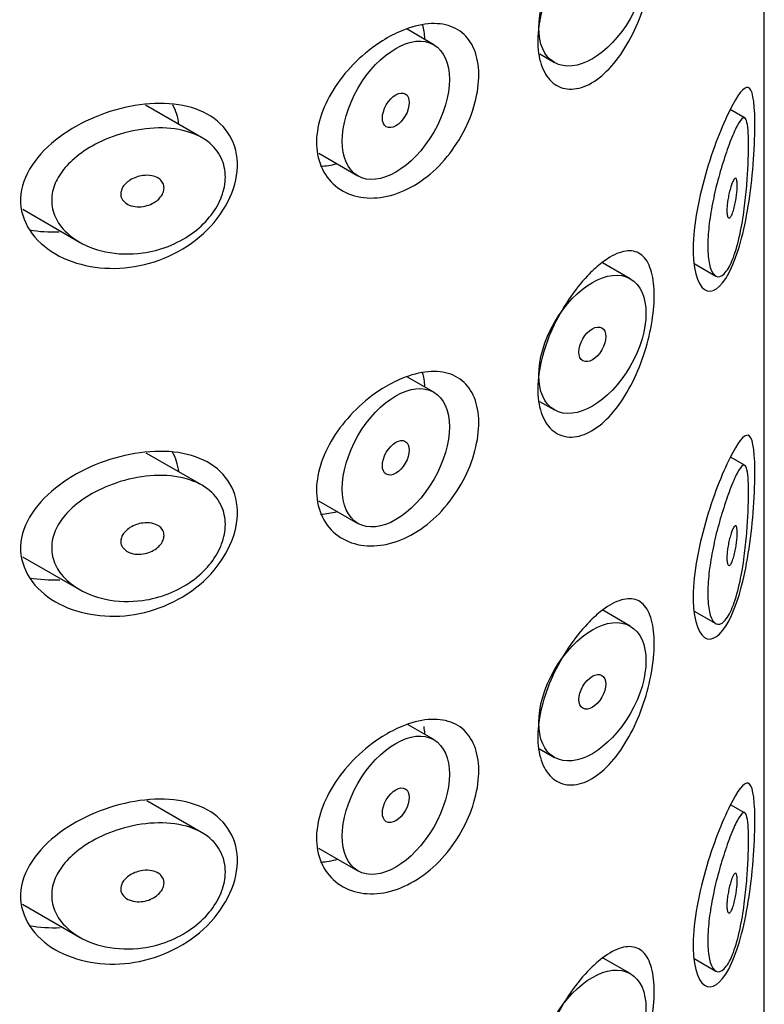
# Model space of a CAD drawing. Extents: x -691 to 228, y -145 to 438.
# Drawn here: x -164 to -155, y 41 to 54 of the extents above; entities that cross this region are included whole.
import ezdxf

# ---------------------------------------------------------------- set-up
doc = ezdxf.new("R2010")
doc.units = 0
for name, color, linetype in [('445019', 7, 'CONTINUOUS'), ('445021', 7, 'CONTINUOUS'), ('DEFAULT', 7, 'CONTINUOUS')]:
    doc.layers.add(name, color=color, linetype=linetype)

# ---------------------------------------------------------------- blocks, each defined once
blk = doc.blocks.new('SE3')
at = {"layer": '445019', "color": 7, "linetype": 'CONTINUOUS'}
for p, q in [((-158.942, 53.304), (-159.293, 53.507)), ((-157.544, 53.182), (-157.349, 53.069)), ((-162.005, 52.079), (-162.744, 52.506)), ((-154.835, 52.336), (-155.03, 52.448)), ((-160.459, 51.871), (-159.942, 51.572)), ((-164.364, 51.132), (-163.615, 50.699)), ((-156.349, 50.216), (-156.715, 50.427)), ((-155.507, 50.415), (-155.222, 50.25)), ((-158.942, 48.719), (-159.286, 48.918)), ((-157.545, 48.597), (-157.349, 48.484)), ((-162.005, 47.494), (-162.735, 47.915)), ((-154.835, 47.751), (-155.027, 47.862)), ((-160.46, 47.286), (-159.942, 46.987)), ((-164.365, 46.547), (-163.615, 46.114)), ((-156.349, 45.631), (-156.71, 45.84)), ((-155.508, 45.83), (-155.222, 45.665)), ((-158.942, 44.134), (-159.28, 44.329)), ((-157.546, 44.012), (-157.349, 43.899)), ((-162.005, 42.909), (-162.726, 43.325)), ((-154.835, 43.165), (-155.025, 43.275)), ((-160.461, 42.702), (-159.942, 42.402)), ((-164.366, 41.963), (-163.615, 41.529)), ((-156.349, 41.046), (-156.706, 41.252)), ((-155.508, 41.245), (-155.222, 41.08))]:
    blk.add_line(p, q, dxfattribs=at)
for centre, major_axis in [((-156.849, 53.935), (-0.5, -0.866)), ((-159.442, 52.438), (-0.5, -0.866)), ((-159.442, 52.438), (0.125, 0.217)), ((-156.849, 49.35), (-0.5, -0.866)), ((-156.849, 49.35), (0.125, 0.217)), ((-159.442, 47.853), (-0.5, -0.866)), ((-159.442, 47.853), (0.125, 0.217)), ((-156.849, 44.765), (-0.5, -0.866)), ((-156.849, 44.765), (0.125, 0.217)), ((-159.442, 43.268), (-0.5, -0.866)), ((-159.442, 43.268), (0.125, 0.217)), ((-156.849, 40.18), (-0.5, -0.866))]:
    blk.add_ellipse(centre, major_axis=major_axis, ratio=0.57735, dxfattribs=at)
for points, knots in [([(-155.003, 50.462), (-155.036, 50.381), (-155.073, 50.318), (-155.11, 50.281), (-155.147, 50.243), (-155.185, 50.231), (-155.218, 50.248), (-155.248, 50.263), (-155.274, 50.302), (-155.293, 50.363), (-155.31, 50.417), (-155.321, 50.489), (-155.325, 50.573), (-155.328, 50.651), (-155.326, 50.742), (-155.318, 50.837), (-155.31, 50.931), (-155.296, 51.031), (-155.279, 51.131), (-155.261, 51.233), (-155.238, 51.338), (-155.214, 51.437), (-155.187, 51.543), (-155.158, 51.646), (-155.129, 51.739), (-155.097, 51.843), (-155.064, 51.936), (-155.034, 52.016), (-155, 52.106), (-154.968, 52.18), (-154.939, 52.234), (-154.908, 52.293), (-154.881, 52.33), (-154.86, 52.339), (-154.842, 52.346), (-154.827, 52.335), (-154.816, 52.302), (-154.807, 52.275), (-154.8, 52.233), (-154.796, 52.175), (-154.791, 52.118), (-154.789, 52.043), (-154.789, 51.957), (-154.79, 51.882), (-154.792, 51.797), (-154.796, 51.71), (-154.8, 51.623), (-154.805, 51.531), (-154.813, 51.441), (-154.821, 51.339), (-154.832, 51.236), (-154.845, 51.139), (-154.86, 51.022), (-154.879, 50.91), (-154.901, 50.809), (-154.926, 50.69), (-154.956, 50.583), (-154.989, 50.496), (-154.994, 50.484), (-154.998, 50.473), (-155.003, 50.462)], [0, 0, 0, 0, 0.063306, 0.063306, 0.063306, 0.127077, 0.127077, 0.127077, 0.183393, 0.183393, 0.183393, 0.232592, 0.232592, 0.232592, 0.277984, 0.277984, 0.277984, 0.32248, 0.32248, 0.32248, 0.36841, 0.36841, 0.36841, 0.417891, 0.417891, 0.417891, 0.472919, 0.472919, 0.472919, 0.534865, 0.534865, 0.534865, 0.602789, 0.602789, 0.602789, 0.658456, 0.658456, 0.658456, 0.703486, 0.703486, 0.703486, 0.748925, 0.748925, 0.748925, 0.788572, 0.788572, 0.788572, 0.828067, 0.828067, 0.828067, 0.873128, 0.873128, 0.873128, 0.927397, 0.927397, 0.927397, 0.991454, 0.991454, 0.991454, 1, 1, 1, 1]), ([(-162.781, 50.556), (-162.946, 50.533), (-163.115, 50.539), (-163.27, 50.571), (-163.413, 50.601), (-163.551, 50.655), (-163.665, 50.73), (-163.747, 50.784), (-163.819, 50.85), (-163.873, 50.925), (-163.919, 50.989), (-163.953, 51.061), (-163.969, 51.136), (-163.986, 51.211), (-163.986, 51.291), (-163.969, 51.368), (-163.953, 51.44), (-163.922, 51.511), (-163.88, 51.578), (-163.835, 51.649), (-163.777, 51.717), (-163.711, 51.777), (-163.633, 51.849), (-163.543, 51.912), (-163.447, 51.966), (-163.331, 52.032), (-163.205, 52.085), (-163.076, 52.124), (-162.93, 52.168), (-162.778, 52.196), (-162.63, 52.203), (-162.482, 52.211), (-162.334, 52.197), (-162.204, 52.16), (-162.086, 52.127), (-161.979, 52.074), (-161.895, 52.003), (-161.823, 51.941), (-161.766, 51.864), (-161.731, 51.777), (-161.701, 51.7), (-161.687, 51.614), (-161.691, 51.525), (-161.696, 51.442), (-161.717, 51.354), (-161.752, 51.269), (-161.788, 51.185), (-161.84, 51.101), (-161.902, 51.026), (-161.968, 50.946), (-162.048, 50.872), (-162.135, 50.81), (-162.23, 50.742), (-162.336, 50.685), (-162.445, 50.643), (-162.554, 50.601), (-162.668, 50.572), (-162.781, 50.556)], [0, 0, 0, 0, 0.075018, 0.075018, 0.075018, 0.14397, 0.14397, 0.14397, 0.192945, 0.192945, 0.192945, 0.234391, 0.234391, 0.234391, 0.276038, 0.276038, 0.276038, 0.314788, 0.314788, 0.314788, 0.356303, 0.356303, 0.356303, 0.405301, 0.405301, 0.405301, 0.46433, 0.46433, 0.46433, 0.531629, 0.531629, 0.531629, 0.599805, 0.599805, 0.599805, 0.661148, 0.661148, 0.661148, 0.713958, 0.713958, 0.713958, 0.761014, 0.761014, 0.761014, 0.805616, 0.805616, 0.805616, 0.850376, 0.850376, 0.850376, 0.89749, 0.89749, 0.89749, 0.949034, 0.949034, 0.949034, 1, 1, 1, 1]), ([(-162.781, 51.577), (-162.74, 51.582), (-162.698, 51.582), (-162.66, 51.574), (-162.626, 51.568), (-162.594, 51.555), (-162.569, 51.538), (-162.55, 51.525), (-162.533, 51.509), (-162.522, 51.491), (-162.51, 51.473), (-162.502, 51.451), (-162.5, 51.429), (-162.498, 51.409), (-162.5, 51.388), (-162.506, 51.367), (-162.512, 51.347), (-162.522, 51.327), (-162.535, 51.309), (-162.548, 51.289), (-162.565, 51.27), (-162.584, 51.254), (-162.606, 51.236), (-162.63, 51.22), (-162.656, 51.207), (-162.685, 51.192), (-162.716, 51.181), (-162.748, 51.174), (-162.783, 51.166), (-162.82, 51.163), (-162.854, 51.165), (-162.891, 51.167), (-162.927, 51.175), (-162.958, 51.188), (-162.983, 51.199), (-163.005, 51.213), (-163.023, 51.23), (-163.041, 51.247), (-163.055, 51.268), (-163.063, 51.291), (-163.07, 51.311), (-163.072, 51.333), (-163.069, 51.354), (-163.066, 51.373), (-163.06, 51.393), (-163.05, 51.412), (-163.04, 51.431), (-163.026, 51.45), (-163.01, 51.466), (-162.992, 51.485), (-162.971, 51.502), (-162.949, 51.516), (-162.922, 51.533), (-162.893, 51.546), (-162.864, 51.557), (-162.837, 51.566), (-162.809, 51.573), (-162.781, 51.577)], [0, 0, 0, 0, 0.075358, 0.075358, 0.075358, 0.141595, 0.141595, 0.141595, 0.189839, 0.189839, 0.189839, 0.238369, 0.238369, 0.238369, 0.282442, 0.282442, 0.282442, 0.325243, 0.325243, 0.325243, 0.370446, 0.370446, 0.370446, 0.420874, 0.420874, 0.420874, 0.47839, 0.47839, 0.47839, 0.542958, 0.542958, 0.542958, 0.610987, 0.610987, 0.610987, 0.663971, 0.663971, 0.663971, 0.717474, 0.717474, 0.717474, 0.763235, 0.763235, 0.763235, 0.804657, 0.804657, 0.804657, 0.847201, 0.847201, 0.847201, 0.894817, 0.894817, 0.894817, 0.950072, 0.950072, 0.950072, 1, 1, 1, 1]), ([(-155.003, 51.482), (-154.993, 51.506), (-154.983, 51.524), (-154.975, 51.533), (-154.967, 51.542), (-154.96, 51.544), (-154.954, 51.538), (-154.95, 51.534), (-154.946, 51.525), (-154.943, 51.512), (-154.941, 51.499), (-154.939, 51.482), (-154.939, 51.461), (-154.938, 51.442), (-154.938, 51.42), (-154.94, 51.398), (-154.941, 51.376), (-154.943, 51.352), (-154.946, 51.329), (-154.948, 51.304), (-154.952, 51.278), (-154.956, 51.254), (-154.961, 51.226), (-154.966, 51.199), (-154.972, 51.175), (-154.979, 51.147), (-154.986, 51.121), (-154.994, 51.099), (-155.002, 51.074), (-155.011, 51.054), (-155.02, 51.04), (-155.029, 51.026), (-155.038, 51.017), (-155.046, 51.017), (-155.052, 51.016), (-155.057, 51.02), (-155.062, 51.029), (-155.067, 51.038), (-155.07, 51.053), (-155.072, 51.072), (-155.074, 51.088), (-155.075, 51.109), (-155.074, 51.132), (-155.074, 51.153), (-155.072, 51.176), (-155.069, 51.2), (-155.067, 51.224), (-155.063, 51.249), (-155.059, 51.274), (-155.054, 51.3), (-155.049, 51.326), (-155.043, 51.351), (-155.037, 51.378), (-155.03, 51.404), (-155.023, 51.427), (-155.016, 51.448), (-155.009, 51.467), (-155.003, 51.482)], [0, 0, 0, 0, 0.075273, 0.075273, 0.075273, 0.142814, 0.142814, 0.142814, 0.191277, 0.191277, 0.191277, 0.240123, 0.240123, 0.240123, 0.283276, 0.283276, 0.283276, 0.324663, 0.324663, 0.324663, 0.369044, 0.369044, 0.369044, 0.419786, 0.419786, 0.419786, 0.478703, 0.478703, 0.478703, 0.544694, 0.544694, 0.544694, 0.612447, 0.612447, 0.612447, 0.664563, 0.664563, 0.664563, 0.717083, 0.717083, 0.717083, 0.763363, 0.763363, 0.763363, 0.806214, 0.806214, 0.806214, 0.849774, 0.849774, 0.849774, 0.897274, 0.897274, 0.897274, 0.951098, 0.951098, 0.951098, 1, 1, 1, 1]), ([(-155.003, 45.876), (-155.036, 45.796), (-155.073, 45.733), (-155.11, 45.696), (-155.147, 45.658), (-155.185, 45.646), (-155.218, 45.663), (-155.248, 45.678), (-155.274, 45.717), (-155.293, 45.778), (-155.31, 45.832), (-155.321, 45.904), (-155.325, 45.988), (-155.328, 46.066), (-155.326, 46.157), (-155.318, 46.252), (-155.31, 46.345), (-155.296, 46.446), (-155.279, 46.545), (-155.261, 46.648), (-155.238, 46.753), (-155.214, 46.852), (-155.187, 46.958), (-155.158, 47.061), (-155.129, 47.154), (-155.097, 47.257), (-155.064, 47.351), (-155.034, 47.431), (-155, 47.521), (-154.968, 47.595), (-154.939, 47.649), (-154.908, 47.708), (-154.881, 47.744), (-154.86, 47.754), (-154.842, 47.761), (-154.827, 47.75), (-154.816, 47.717), (-154.807, 47.69), (-154.8, 47.648), (-154.796, 47.59), (-154.791, 47.533), (-154.789, 47.458), (-154.789, 47.372), (-154.79, 47.297), (-154.792, 47.212), (-154.796, 47.125), (-154.8, 47.038), (-154.805, 46.946), (-154.813, 46.856), (-154.821, 46.754), (-154.832, 46.651), (-154.845, 46.554), (-154.86, 46.437), (-154.879, 46.325), (-154.901, 46.224), (-154.926, 46.105), (-154.956, 45.998), (-154.989, 45.911), (-154.994, 45.899), (-154.998, 45.888), (-155.003, 45.876)], [0, 0, 0, 0, 0.063306, 0.063306, 0.063306, 0.127077, 0.127077, 0.127077, 0.183393, 0.183393, 0.183393, 0.232592, 0.232592, 0.232592, 0.277984, 0.277984, 0.277984, 0.32248, 0.32248, 0.32248, 0.36841, 0.36841, 0.36841, 0.417891, 0.417891, 0.417891, 0.472919, 0.472919, 0.472919, 0.534865, 0.534865, 0.534865, 0.602789, 0.602789, 0.602789, 0.658456, 0.658456, 0.658456, 0.703486, 0.703486, 0.703486, 0.748925, 0.748925, 0.748925, 0.788572, 0.788572, 0.788572, 0.828067, 0.828067, 0.828067, 0.873128, 0.873128, 0.873128, 0.927397, 0.927397, 0.927397, 0.991454, 0.991454, 0.991454, 1, 1, 1, 1]), ([(-162.781, 45.971), (-162.946, 45.948), (-163.115, 45.954), (-163.27, 45.986), (-163.413, 46.016), (-163.551, 46.07), (-163.665, 46.145), (-163.747, 46.199), (-163.819, 46.265), (-163.873, 46.34), (-163.919, 46.404), (-163.953, 46.476), (-163.969, 46.551), (-163.986, 46.626), (-163.986, 46.705), (-163.969, 46.783), (-163.953, 46.855), (-163.922, 46.926), (-163.88, 46.993), (-163.835, 47.064), (-163.777, 47.132), (-163.711, 47.192), (-163.633, 47.264), (-163.543, 47.327), (-163.447, 47.381), (-163.331, 47.446), (-163.205, 47.5), (-163.076, 47.539), (-162.93, 47.583), (-162.778, 47.611), (-162.63, 47.618), (-162.482, 47.625), (-162.334, 47.612), (-162.204, 47.575), (-162.086, 47.542), (-161.979, 47.489), (-161.895, 47.417), (-161.823, 47.356), (-161.766, 47.279), (-161.731, 47.192), (-161.701, 47.115), (-161.687, 47.029), (-161.691, 46.94), (-161.696, 46.856), (-161.717, 46.769), (-161.752, 46.684), (-161.788, 46.6), (-161.84, 46.516), (-161.902, 46.44), (-161.968, 46.361), (-162.048, 46.287), (-162.135, 46.225), (-162.23, 46.157), (-162.336, 46.1), (-162.445, 46.058), (-162.554, 46.016), (-162.668, 45.986), (-162.781, 45.971)], [0, 0, 0, 0, 0.075018, 0.075018, 0.075018, 0.14397, 0.14397, 0.14397, 0.192945, 0.192945, 0.192945, 0.234391, 0.234391, 0.234391, 0.276038, 0.276038, 0.276038, 0.314788, 0.314788, 0.314788, 0.356303, 0.356303, 0.356303, 0.405301, 0.405301, 0.405301, 0.46433, 0.46433, 0.46433, 0.531629, 0.531629, 0.531629, 0.599805, 0.599805, 0.599805, 0.661148, 0.661148, 0.661148, 0.713958, 0.713958, 0.713958, 0.761014, 0.761014, 0.761014, 0.805616, 0.805616, 0.805616, 0.850376, 0.850376, 0.850376, 0.89749, 0.89749, 0.89749, 0.949034, 0.949034, 0.949034, 1, 1, 1, 1]), ([(-162.781, 46.991), (-162.74, 46.997), (-162.698, 46.997), (-162.66, 46.989), (-162.626, 46.982), (-162.594, 46.97), (-162.569, 46.953), (-162.55, 46.94), (-162.533, 46.924), (-162.522, 46.906), (-162.51, 46.887), (-162.502, 46.866), (-162.5, 46.844), (-162.498, 46.824), (-162.5, 46.803), (-162.506, 46.782), (-162.512, 46.762), (-162.522, 46.742), (-162.535, 46.723), (-162.548, 46.704), (-162.565, 46.685), (-162.584, 46.669), (-162.606, 46.651), (-162.63, 46.635), (-162.656, 46.622), (-162.685, 46.607), (-162.716, 46.596), (-162.748, 46.589), (-162.783, 46.581), (-162.82, 46.578), (-162.854, 46.58), (-162.891, 46.582), (-162.927, 46.59), (-162.958, 46.603), (-162.983, 46.613), (-163.005, 46.628), (-163.023, 46.645), (-163.041, 46.662), (-163.055, 46.683), (-163.063, 46.706), (-163.07, 46.726), (-163.072, 46.748), (-163.069, 46.769), (-163.066, 46.788), (-163.06, 46.808), (-163.05, 46.827), (-163.04, 46.846), (-163.026, 46.864), (-163.01, 46.881), (-162.992, 46.9), (-162.971, 46.917), (-162.949, 46.931), (-162.922, 46.948), (-162.893, 46.961), (-162.864, 46.972), (-162.837, 46.981), (-162.809, 46.988), (-162.781, 46.991)], [0, 0, 0, 0, 0.075358, 0.075358, 0.075358, 0.141595, 0.141595, 0.141595, 0.189839, 0.189839, 0.189839, 0.238369, 0.238369, 0.238369, 0.282442, 0.282442, 0.282442, 0.325243, 0.325243, 0.325243, 0.370446, 0.370446, 0.370446, 0.420874, 0.420874, 0.420874, 0.47839, 0.47839, 0.47839, 0.542958, 0.542958, 0.542958, 0.610987, 0.610987, 0.610987, 0.663971, 0.663971, 0.663971, 0.717474, 0.717474, 0.717474, 0.763235, 0.763235, 0.763235, 0.804657, 0.804657, 0.804657, 0.847201, 0.847201, 0.847201, 0.894817, 0.894817, 0.894817, 0.950072, 0.950072, 0.950072, 1, 1, 1, 1]), ([(-155.003, 46.897), (-154.993, 46.921), (-154.983, 46.939), (-154.975, 46.948), (-154.967, 46.957), (-154.96, 46.959), (-154.954, 46.953), (-154.95, 46.948), (-154.946, 46.94), (-154.943, 46.927), (-154.941, 46.914), (-154.939, 46.897), (-154.939, 46.876), (-154.938, 46.857), (-154.938, 46.835), (-154.94, 46.813), (-154.941, 46.791), (-154.943, 46.767), (-154.946, 46.744), (-154.948, 46.719), (-154.952, 46.693), (-154.956, 46.669), (-154.961, 46.641), (-154.966, 46.614), (-154.972, 46.59), (-154.979, 46.562), (-154.986, 46.536), (-154.994, 46.514), (-155.002, 46.489), (-155.011, 46.469), (-155.02, 46.455), (-155.029, 46.441), (-155.038, 46.432), (-155.046, 46.431), (-155.052, 46.431), (-155.057, 46.435), (-155.062, 46.444), (-155.067, 46.453), (-155.07, 46.468), (-155.072, 46.487), (-155.074, 46.503), (-155.075, 46.524), (-155.074, 46.547), (-155.074, 46.568), (-155.072, 46.591), (-155.069, 46.615), (-155.067, 46.639), (-155.063, 46.664), (-155.059, 46.689), (-155.054, 46.715), (-155.049, 46.741), (-155.043, 46.766), (-155.037, 46.793), (-155.03, 46.819), (-155.023, 46.842), (-155.016, 46.863), (-155.009, 46.881), (-155.003, 46.897)], [0, 0, 0, 0, 0.075273, 0.075273, 0.075273, 0.142814, 0.142814, 0.142814, 0.191277, 0.191277, 0.191277, 0.240123, 0.240123, 0.240123, 0.283276, 0.283276, 0.283276, 0.324663, 0.324663, 0.324663, 0.369044, 0.369044, 0.369044, 0.419786, 0.419786, 0.419786, 0.478703, 0.478703, 0.478703, 0.544694, 0.544694, 0.544694, 0.612447, 0.612447, 0.612447, 0.664563, 0.664563, 0.664563, 0.717083, 0.717083, 0.717083, 0.763363, 0.763363, 0.763363, 0.806214, 0.806214, 0.806214, 0.849774, 0.849774, 0.849774, 0.897274, 0.897274, 0.897274, 0.951098, 0.951098, 0.951098, 1, 1, 1, 1]), ([(-155.003, 41.291), (-155.036, 41.211), (-155.073, 41.148), (-155.11, 41.111), (-155.147, 41.073), (-155.185, 41.06), (-155.218, 41.078), (-155.248, 41.093), (-155.274, 41.132), (-155.293, 41.193), (-155.31, 41.247), (-155.321, 41.319), (-155.325, 41.403), (-155.328, 41.481), (-155.326, 41.572), (-155.318, 41.667), (-155.31, 41.76), (-155.296, 41.861), (-155.279, 41.96), (-155.261, 42.063), (-155.238, 42.168), (-155.214, 42.267), (-155.187, 42.373), (-155.158, 42.476), (-155.129, 42.569), (-155.097, 42.672), (-155.064, 42.766), (-155.034, 42.846), (-155, 42.936), (-154.968, 43.009), (-154.939, 43.063), (-154.908, 43.122), (-154.881, 43.159), (-154.86, 43.169), (-154.842, 43.176), (-154.827, 43.165), (-154.816, 43.132), (-154.807, 43.105), (-154.8, 43.063), (-154.796, 43.005), (-154.791, 42.947), (-154.789, 42.872), (-154.789, 42.787), (-154.79, 42.712), (-154.792, 42.627), (-154.796, 42.54), (-154.8, 42.453), (-154.805, 42.361), (-154.813, 42.271), (-154.821, 42.168), (-154.832, 42.066), (-154.845, 41.968), (-154.86, 41.851), (-154.879, 41.74), (-154.901, 41.638), (-154.926, 41.519), (-154.956, 41.413), (-154.989, 41.326), (-154.994, 41.314), (-154.998, 41.302), (-155.003, 41.291)], [0, 0, 0, 0, 0.063306, 0.063306, 0.063306, 0.127077, 0.127077, 0.127077, 0.183393, 0.183393, 0.183393, 0.232592, 0.232592, 0.232592, 0.277984, 0.277984, 0.277984, 0.32248, 0.32248, 0.32248, 0.36841, 0.36841, 0.36841, 0.417891, 0.417891, 0.417891, 0.472919, 0.472919, 0.472919, 0.534865, 0.534865, 0.534865, 0.602789, 0.602789, 0.602789, 0.658456, 0.658456, 0.658456, 0.703486, 0.703486, 0.703486, 0.748925, 0.748925, 0.748925, 0.788572, 0.788572, 0.788572, 0.828067, 0.828067, 0.828067, 0.873128, 0.873128, 0.873128, 0.927397, 0.927397, 0.927397, 0.991454, 0.991454, 0.991454, 1, 1, 1, 1]), ([(-162.781, 41.386), (-162.946, 41.363), (-163.115, 41.368), (-163.27, 41.401), (-163.413, 41.431), (-163.551, 41.484), (-163.665, 41.56), (-163.747, 41.614), (-163.819, 41.68), (-163.873, 41.755), (-163.919, 41.819), (-163.953, 41.891), (-163.969, 41.966), (-163.986, 42.041), (-163.986, 42.12), (-163.969, 42.198), (-163.953, 42.27), (-163.922, 42.341), (-163.88, 42.408), (-163.835, 42.479), (-163.777, 42.547), (-163.711, 42.607), (-163.633, 42.678), (-163.543, 42.742), (-163.447, 42.796), (-163.331, 42.861), (-163.205, 42.914), (-163.076, 42.954), (-162.93, 42.998), (-162.778, 43.026), (-162.63, 43.033), (-162.482, 43.04), (-162.334, 43.027), (-162.204, 42.99), (-162.086, 42.957), (-161.979, 42.904), (-161.895, 42.832), (-161.823, 42.771), (-161.766, 42.693), (-161.731, 42.607), (-161.701, 42.53), (-161.687, 42.444), (-161.691, 42.355), (-161.696, 42.271), (-161.717, 42.184), (-161.752, 42.099), (-161.788, 42.015), (-161.84, 41.931), (-161.902, 41.855), (-161.968, 41.776), (-162.048, 41.702), (-162.135, 41.64), (-162.23, 41.572), (-162.336, 41.515), (-162.445, 41.473), (-162.554, 41.43), (-162.668, 41.401), (-162.781, 41.386)], [0, 0, 0, 0, 0.075018, 0.075018, 0.075018, 0.14397, 0.14397, 0.14397, 0.192945, 0.192945, 0.192945, 0.234391, 0.234391, 0.234391, 0.276038, 0.276038, 0.276038, 0.314788, 0.314788, 0.314788, 0.356303, 0.356303, 0.356303, 0.405301, 0.405301, 0.405301, 0.46433, 0.46433, 0.46433, 0.531629, 0.531629, 0.531629, 0.599805, 0.599805, 0.599805, 0.661148, 0.661148, 0.661148, 0.713958, 0.713958, 0.713958, 0.761014, 0.761014, 0.761014, 0.805616, 0.805616, 0.805616, 0.850376, 0.850376, 0.850376, 0.89749, 0.89749, 0.89749, 0.949034, 0.949034, 0.949034, 1, 1, 1, 1]), ([(-162.781, 42.406), (-162.74, 42.412), (-162.698, 42.411), (-162.66, 42.404), (-162.626, 42.397), (-162.594, 42.385), (-162.569, 42.368), (-162.55, 42.355), (-162.533, 42.339), (-162.522, 42.321), (-162.51, 42.302), (-162.502, 42.281), (-162.5, 42.259), (-162.498, 42.239), (-162.5, 42.218), (-162.506, 42.197), (-162.512, 42.177), (-162.522, 42.157), (-162.535, 42.138), (-162.548, 42.119), (-162.565, 42.1), (-162.584, 42.084), (-162.606, 42.066), (-162.63, 42.05), (-162.656, 42.037), (-162.685, 42.022), (-162.716, 42.011), (-162.748, 42.004), (-162.783, 41.996), (-162.82, 41.993), (-162.854, 41.995), (-162.891, 41.997), (-162.927, 42.005), (-162.958, 42.018), (-162.983, 42.028), (-163.005, 42.043), (-163.023, 42.06), (-163.041, 42.077), (-163.055, 42.098), (-163.063, 42.121), (-163.07, 42.141), (-163.072, 42.162), (-163.069, 42.184), (-163.066, 42.203), (-163.06, 42.223), (-163.05, 42.242), (-163.04, 42.261), (-163.026, 42.279), (-163.01, 42.296), (-162.992, 42.315), (-162.971, 42.331), (-162.949, 42.346), (-162.922, 42.363), (-162.893, 42.376), (-162.864, 42.387), (-162.837, 42.396), (-162.809, 42.403), (-162.781, 42.406)], [0, 0, 0, 0, 0.075358, 0.075358, 0.075358, 0.141595, 0.141595, 0.141595, 0.189839, 0.189839, 0.189839, 0.238369, 0.238369, 0.238369, 0.282442, 0.282442, 0.282442, 0.325243, 0.325243, 0.325243, 0.370446, 0.370446, 0.370446, 0.420874, 0.420874, 0.420874, 0.47839, 0.47839, 0.47839, 0.542958, 0.542958, 0.542958, 0.610987, 0.610987, 0.610987, 0.663971, 0.663971, 0.663971, 0.717474, 0.717474, 0.717474, 0.763235, 0.763235, 0.763235, 0.804657, 0.804657, 0.804657, 0.847201, 0.847201, 0.847201, 0.894817, 0.894817, 0.894817, 0.950072, 0.950072, 0.950072, 1, 1, 1, 1]), ([(-155.003, 42.312), (-154.993, 42.336), (-154.983, 42.354), (-154.975, 42.363), (-154.967, 42.372), (-154.96, 42.374), (-154.954, 42.368), (-154.95, 42.363), (-154.946, 42.355), (-154.943, 42.342), (-154.941, 42.329), (-154.939, 42.312), (-154.939, 42.291), (-154.938, 42.272), (-154.938, 42.25), (-154.94, 42.227), (-154.941, 42.206), (-154.943, 42.182), (-154.946, 42.159), (-154.948, 42.134), (-154.952, 42.108), (-154.956, 42.084), (-154.961, 42.056), (-154.966, 42.029), (-154.972, 42.005), (-154.979, 41.977), (-154.986, 41.951), (-154.994, 41.929), (-155.002, 41.904), (-155.011, 41.884), (-155.02, 41.87), (-155.029, 41.856), (-155.038, 41.847), (-155.046, 41.846), (-155.052, 41.846), (-155.057, 41.85), (-155.062, 41.859), (-155.067, 41.868), (-155.07, 41.883), (-155.072, 41.902), (-155.074, 41.918), (-155.075, 41.939), (-155.074, 41.962), (-155.074, 41.983), (-155.072, 42.006), (-155.069, 42.03), (-155.067, 42.054), (-155.063, 42.079), (-155.059, 42.103), (-155.054, 42.13), (-155.049, 42.156), (-155.043, 42.181), (-155.037, 42.208), (-155.03, 42.234), (-155.023, 42.257), (-155.016, 42.278), (-155.009, 42.296), (-155.003, 42.312)], [0, 0, 0, 0, 0.075273, 0.075273, 0.075273, 0.142814, 0.142814, 0.142814, 0.191277, 0.191277, 0.191277, 0.240123, 0.240123, 0.240123, 0.283276, 0.283276, 0.283276, 0.324663, 0.324663, 0.324663, 0.369044, 0.369044, 0.369044, 0.419786, 0.419786, 0.419786, 0.478703, 0.478703, 0.478703, 0.544694, 0.544694, 0.544694, 0.612447, 0.612447, 0.612447, 0.664563, 0.664563, 0.664563, 0.717083, 0.717083, 0.717083, 0.763363, 0.763363, 0.763363, 0.806214, 0.806214, 0.806214, 0.849774, 0.849774, 0.849774, 0.897274, 0.897274, 0.897274, 0.951098, 0.951098, 0.951098, 1, 1, 1, 1])]:
    blk.add_open_spline(points, degree=3, knots=knots, dxfattribs=at)
at = {"layer": '445021', "color": 7, "linetype": 'CONTINUOUS'}
blk.add_line((-154.581, 31.842), (-154.581, 79.199), dxfattribs=at)
for points, knots in [([(-156.747, 54.999), (-156.659, 55.069), (-156.573, 55.12), (-156.495, 55.148), (-156.416, 55.176), (-156.344, 55.181), (-156.283, 55.163), (-156.221, 55.144), (-156.168, 55.102), (-156.128, 55.037), (-156.089, 54.973), (-156.061, 54.887), (-156.046, 54.784), (-156.032, 54.684), (-156.029, 54.566), (-156.039, 54.441), (-156.048, 54.318), (-156.069, 54.184), (-156.101, 54.05), (-156.133, 53.915), (-156.176, 53.776), (-156.228, 53.644), (-156.282, 53.509), (-156.347, 53.378), (-156.419, 53.262), (-156.492, 53.143), (-156.575, 53.037), (-156.661, 52.953), (-156.747, 52.869), (-156.838, 52.804), (-156.926, 52.764), (-157.014, 52.726), (-157.101, 52.71), (-157.18, 52.72), (-157.257, 52.729), (-157.329, 52.763), (-157.388, 52.818), (-157.446, 52.873), (-157.493, 52.949), (-157.524, 53.042), (-157.555, 53.134), (-157.571, 53.245), (-157.57, 53.364), (-157.568, 53.483), (-157.55, 53.615), (-157.517, 53.748), (-157.484, 53.881), (-157.435, 54.018), (-157.374, 54.15), (-157.314, 54.282), (-157.241, 54.412), (-157.163, 54.529), (-157.085, 54.646), (-156.999, 54.754), (-156.913, 54.844), (-156.858, 54.903), (-156.802, 54.955), (-156.747, 54.999)], [0, 0, 0, 0, 0.054994, 0.054994, 0.054994, 0.109962, 0.109962, 0.109962, 0.165244, 0.165244, 0.165244, 0.219581, 0.219581, 0.219581, 0.272022, 0.272022, 0.272022, 0.323329, 0.323329, 0.323329, 0.375256, 0.375256, 0.375256, 0.42893, 0.42893, 0.42893, 0.484005, 0.484005, 0.484005, 0.539135, 0.539135, 0.539135, 0.593366, 0.593366, 0.593366, 0.646788, 0.646788, 0.646788, 0.699931, 0.699931, 0.699931, 0.753105, 0.753105, 0.753105, 0.806332, 0.806332, 0.806332, 0.859559, 0.859559, 0.859559, 0.912732, 0.912732, 0.912732, 0.96587, 0.96587, 0.96587, 1, 1, 1, 1]), ([(-159.363, 53.488), (-159.244, 53.538), (-159.125, 53.569), (-159.016, 53.579), (-158.907, 53.589), (-158.804, 53.578), (-158.716, 53.545), (-158.629, 53.513), (-158.553, 53.46), (-158.495, 53.389), (-158.437, 53.318), (-158.395, 53.227), (-158.371, 53.124), (-158.347, 53.021), (-158.341, 52.902), (-158.354, 52.778), (-158.366, 52.653), (-158.397, 52.52), (-158.444, 52.389), (-158.492, 52.258), (-158.557, 52.126), (-158.636, 52.004), (-158.714, 51.882), (-158.808, 51.766), (-158.91, 51.668), (-159.013, 51.57), (-159.127, 51.486), (-159.243, 51.423), (-159.359, 51.36), (-159.482, 51.316), (-159.6, 51.296), (-159.72, 51.274), (-159.839, 51.276), (-159.946, 51.3), (-160.055, 51.325), (-160.155, 51.373), (-160.237, 51.441), (-160.318, 51.508), (-160.384, 51.596), (-160.427, 51.697), (-160.468, 51.796), (-160.489, 51.909), (-160.488, 52.028), (-160.486, 52.143), (-160.463, 52.267), (-160.421, 52.389), (-160.379, 52.51), (-160.317, 52.633), (-160.241, 52.749), (-160.163, 52.867), (-160.068, 52.981), (-159.964, 53.082), (-159.858, 53.186), (-159.739, 53.28), (-159.619, 53.355), (-159.535, 53.408), (-159.448, 53.453), (-159.363, 53.488)], [0, 0, 0, 0, 0.053707, 0.053707, 0.053707, 0.107448, 0.107448, 0.107448, 0.160736, 0.160736, 0.160736, 0.213878, 0.213878, 0.213878, 0.267078, 0.267078, 0.267078, 0.320316, 0.320316, 0.320316, 0.373538, 0.373538, 0.373538, 0.426695, 0.426695, 0.426695, 0.479871, 0.479871, 0.479871, 0.533459, 0.533459, 0.533459, 0.587939, 0.587939, 0.587939, 0.643185, 0.643185, 0.643185, 0.698042, 0.698042, 0.698042, 0.751182, 0.751182, 0.751182, 0.802716, 0.802716, 0.802716, 0.854224, 0.854224, 0.854224, 0.907221, 0.907221, 0.907221, 0.961916, 0.961916, 0.961916, 1, 1, 1, 1]), ([(-155.034, 52.441), (-154.932, 52.645), (-154.851, 52.753), (-154.739, 52.727), (-154.708, 52.577), (-154.703, 51.997), (-154.729, 51.598), (-154.834, 50.892), (-154.914, 50.58), (-155.111, 50.147), (-155.232, 50.027), (-155.437, 50.085), (-155.514, 50.271), (-155.525, 50.852), (-155.457, 51.24), (-155.259, 51.933), (-155.137, 52.237), (-155.034, 52.441)], [0, 0, 0, 0, 0.125, 0.125, 0.25, 0.25, 0.375, 0.375, 0.5, 0.5, 0.625, 0.625, 0.75, 0.75, 0.875, 0.875, 1, 1, 1, 1]), ([(-162.883, 52.5), (-162.53, 52.559), (-162.187, 52.529), (-161.672, 52.247), (-161.521, 51.991), (-161.54, 51.392), (-161.711, 51.058), (-162.247, 50.567), (-162.603, 50.411), (-163.303, 50.322), (-163.659, 50.385), (-164.207, 50.702), (-164.404, 50.972), (-164.381, 51.576), (-164.168, 51.871), (-163.592, 52.297), (-163.237, 52.441), (-162.883, 52.5)], [0, 0, 0, 0, 0.125, 0.125, 0.25, 0.25, 0.375, 0.375, 0.5, 0.5, 0.625, 0.625, 0.75, 0.75, 0.875, 0.875, 1, 1, 1, 1]), ([(-156.747, 50.408), (-156.659, 50.479), (-156.573, 50.53), (-156.495, 50.558), (-156.416, 50.585), (-156.344, 50.591), (-156.283, 50.572), (-156.221, 50.554), (-156.168, 50.511), (-156.128, 50.446), (-156.089, 50.383), (-156.061, 50.296), (-156.046, 50.193), (-156.032, 50.094), (-156.029, 49.976), (-156.039, 49.85), (-156.048, 49.727), (-156.069, 49.593), (-156.101, 49.459), (-156.133, 49.324), (-156.176, 49.185), (-156.228, 49.054), (-156.282, 48.918), (-156.347, 48.787), (-156.419, 48.672), (-156.492, 48.553), (-156.575, 48.447), (-156.661, 48.362), (-156.747, 48.278), (-156.838, 48.213), (-156.926, 48.174), (-157.014, 48.135), (-157.101, 48.12), (-157.18, 48.129), (-157.257, 48.139), (-157.329, 48.173), (-157.388, 48.227), (-157.446, 48.282), (-157.493, 48.359), (-157.524, 48.451), (-157.555, 48.544), (-157.571, 48.654), (-157.57, 48.773), (-157.568, 48.893), (-157.55, 49.024), (-157.517, 49.157), (-157.484, 49.29), (-157.435, 49.428), (-157.374, 49.56), (-157.314, 49.692), (-157.241, 49.821), (-157.163, 49.939), (-157.085, 50.056), (-156.999, 50.164), (-156.913, 50.254), (-156.858, 50.312), (-156.802, 50.364), (-156.747, 50.408)], [0, 0, 0, 0, 0.054994, 0.054994, 0.054994, 0.109962, 0.109962, 0.109962, 0.165244, 0.165244, 0.165244, 0.219581, 0.219581, 0.219581, 0.272022, 0.272022, 0.272022, 0.323329, 0.323329, 0.323329, 0.375256, 0.375256, 0.375256, 0.42893, 0.42893, 0.42893, 0.484005, 0.484005, 0.484005, 0.539135, 0.539135, 0.539135, 0.593366, 0.593366, 0.593366, 0.646788, 0.646788, 0.646788, 0.699931, 0.699931, 0.699931, 0.753105, 0.753105, 0.753105, 0.806332, 0.806332, 0.806332, 0.859559, 0.859559, 0.859559, 0.912732, 0.912732, 0.912732, 0.96587, 0.96587, 0.96587, 1, 1, 1, 1]), ([(-159.363, 48.898), (-159.244, 48.947), (-159.125, 48.979), (-159.016, 48.988), (-158.907, 48.998), (-158.804, 48.987), (-158.716, 48.955), (-158.629, 48.923), (-158.553, 48.869), (-158.495, 48.798), (-158.437, 48.727), (-158.395, 48.636), (-158.371, 48.533), (-158.347, 48.43), (-158.341, 48.311), (-158.354, 48.187), (-158.366, 48.063), (-158.397, 47.93), (-158.444, 47.798), (-158.492, 47.667), (-158.557, 47.535), (-158.636, 47.413), (-158.714, 47.291), (-158.808, 47.176), (-158.91, 47.078), (-159.013, 46.98), (-159.127, 46.896), (-159.243, 46.833), (-159.359, 46.769), (-159.482, 46.726), (-159.6, 46.705), (-159.72, 46.684), (-159.839, 46.686), (-159.946, 46.71), (-160.055, 46.734), (-160.155, 46.783), (-160.237, 46.85), (-160.318, 46.917), (-160.384, 47.005), (-160.427, 47.107), (-160.468, 47.205), (-160.489, 47.319), (-160.488, 47.438), (-160.486, 47.553), (-160.463, 47.676), (-160.421, 47.798), (-160.379, 47.92), (-160.317, 48.043), (-160.241, 48.158), (-160.163, 48.277), (-160.068, 48.391), (-159.964, 48.492), (-159.858, 48.596), (-159.739, 48.689), (-159.619, 48.765), (-159.535, 48.818), (-159.448, 48.863), (-159.363, 48.898)], [0, 0, 0, 0, 0.053707, 0.053707, 0.053707, 0.107448, 0.107448, 0.107448, 0.160736, 0.160736, 0.160736, 0.213878, 0.213878, 0.213878, 0.267078, 0.267078, 0.267078, 0.320316, 0.320316, 0.320316, 0.373538, 0.373538, 0.373538, 0.426695, 0.426695, 0.426695, 0.479871, 0.479871, 0.479871, 0.533459, 0.533459, 0.533459, 0.587939, 0.587939, 0.587939, 0.643185, 0.643185, 0.643185, 0.698042, 0.698042, 0.698042, 0.751182, 0.751182, 0.751182, 0.802716, 0.802716, 0.802716, 0.854224, 0.854224, 0.854224, 0.907221, 0.907221, 0.907221, 0.961916, 0.961916, 0.961916, 1, 1, 1, 1]), ([(-155.034, 47.85), (-154.932, 48.054), (-154.851, 48.162), (-154.739, 48.137), (-154.708, 47.987), (-154.703, 47.406), (-154.729, 47.007), (-154.834, 46.302), (-154.914, 45.989), (-155.111, 45.557), (-155.232, 45.437), (-155.437, 45.494), (-155.514, 45.681), (-155.525, 46.262), (-155.457, 46.65), (-155.259, 47.342), (-155.137, 47.646), (-155.034, 47.85)], [0, 0, 0, 0, 0.125, 0.125, 0.25, 0.25, 0.375, 0.375, 0.5, 0.5, 0.625, 0.625, 0.75, 0.75, 0.875, 0.875, 1, 1, 1, 1]), ([(-162.883, 47.909), (-162.53, 47.968), (-162.187, 47.939), (-161.672, 47.657), (-161.521, 47.4), (-161.54, 46.801), (-161.711, 46.468), (-162.247, 45.977), (-162.603, 45.821), (-163.303, 45.732), (-163.659, 45.794), (-164.207, 46.111), (-164.404, 46.382), (-164.381, 46.986), (-164.168, 47.28), (-163.592, 47.707), (-163.237, 47.85), (-162.883, 47.909)], [0, 0, 0, 0, 0.125, 0.125, 0.25, 0.25, 0.375, 0.375, 0.5, 0.5, 0.625, 0.625, 0.75, 0.75, 0.875, 0.875, 1, 1, 1, 1]), ([(-156.747, 45.818), (-156.659, 45.888), (-156.573, 45.939), (-156.495, 45.967), (-156.416, 45.995), (-156.344, 46), (-156.283, 45.982), (-156.221, 45.963), (-156.168, 45.921), (-156.128, 45.856), (-156.089, 45.792), (-156.061, 45.706), (-156.046, 45.603), (-156.032, 45.503), (-156.029, 45.385), (-156.039, 45.26), (-156.048, 45.137), (-156.069, 45.003), (-156.101, 44.869), (-156.133, 44.733), (-156.176, 44.595), (-156.228, 44.463), (-156.282, 44.328), (-156.347, 44.197), (-156.419, 44.081), (-156.492, 43.962), (-156.575, 43.856), (-156.661, 43.772), (-156.747, 43.688), (-156.838, 43.623), (-156.926, 43.583), (-157.014, 43.545), (-157.101, 43.529), (-157.18, 43.539), (-157.257, 43.548), (-157.329, 43.582), (-157.388, 43.637), (-157.446, 43.691), (-157.493, 43.768), (-157.524, 43.861), (-157.555, 43.953), (-157.571, 44.064), (-157.57, 44.183), (-157.568, 44.302), (-157.55, 44.434), (-157.517, 44.567), (-157.484, 44.699), (-157.435, 44.837), (-157.374, 44.969), (-157.314, 45.101), (-157.241, 45.231), (-157.163, 45.348), (-157.085, 45.465), (-156.999, 45.573), (-156.913, 45.663), (-156.858, 45.722), (-156.802, 45.774), (-156.747, 45.818)], [0, 0, 0, 0, 0.054994, 0.054994, 0.054994, 0.109962, 0.109962, 0.109962, 0.165244, 0.165244, 0.165244, 0.219581, 0.219581, 0.219581, 0.272022, 0.272022, 0.272022, 0.323329, 0.323329, 0.323329, 0.375256, 0.375256, 0.375256, 0.42893, 0.42893, 0.42893, 0.484005, 0.484005, 0.484005, 0.539135, 0.539135, 0.539135, 0.593366, 0.593366, 0.593366, 0.646788, 0.646788, 0.646788, 0.699931, 0.699931, 0.699931, 0.753105, 0.753105, 0.753105, 0.806332, 0.806332, 0.806332, 0.859559, 0.859559, 0.859559, 0.912732, 0.912732, 0.912732, 0.96587, 0.96587, 0.96587, 1, 1, 1, 1]), ([(-159.363, 44.307), (-159.244, 44.357), (-159.125, 44.388), (-159.016, 44.398), (-158.907, 44.408), (-158.804, 44.396), (-158.716, 44.364), (-158.629, 44.332), (-158.553, 44.279), (-158.495, 44.207), (-158.437, 44.136), (-158.395, 44.046), (-158.371, 43.943), (-158.347, 43.84), (-158.341, 43.721), (-158.354, 43.597), (-158.366, 43.472), (-158.397, 43.339), (-158.444, 43.208), (-158.492, 43.077), (-158.557, 42.945), (-158.636, 42.822), (-158.714, 42.701), (-158.808, 42.585), (-158.91, 42.487), (-159.013, 42.389), (-159.127, 42.305), (-159.243, 42.242), (-159.359, 42.179), (-159.482, 42.135), (-159.6, 42.114), (-159.72, 42.093), (-159.839, 42.095), (-159.946, 42.119), (-160.055, 42.144), (-160.155, 42.192), (-160.237, 42.26), (-160.318, 42.327), (-160.384, 42.415), (-160.427, 42.516), (-160.468, 42.615), (-160.489, 42.728), (-160.488, 42.847), (-160.486, 42.962), (-160.463, 43.086), (-160.421, 43.208), (-160.379, 43.329), (-160.317, 43.452), (-160.241, 43.568), (-160.163, 43.686), (-160.068, 43.8), (-159.964, 43.901), (-159.858, 44.005), (-159.739, 44.099), (-159.619, 44.174), (-159.535, 44.227), (-159.448, 44.272), (-159.363, 44.307)], [0, 0, 0, 0, 0.053707, 0.053707, 0.053707, 0.107448, 0.107448, 0.107448, 0.160736, 0.160736, 0.160736, 0.213878, 0.213878, 0.213878, 0.267078, 0.267078, 0.267078, 0.320316, 0.320316, 0.320316, 0.373538, 0.373538, 0.373538, 0.426695, 0.426695, 0.426695, 0.479871, 0.479871, 0.479871, 0.533459, 0.533459, 0.533459, 0.587939, 0.587939, 0.587939, 0.643185, 0.643185, 0.643185, 0.698042, 0.698042, 0.698042, 0.751182, 0.751182, 0.751182, 0.802716, 0.802716, 0.802716, 0.854224, 0.854224, 0.854224, 0.907221, 0.907221, 0.907221, 0.961916, 0.961916, 0.961916, 1, 1, 1, 1]), ([(-155.034, 43.26), (-154.932, 43.464), (-154.851, 43.571), (-154.739, 43.546), (-154.708, 43.396), (-154.703, 42.816), (-154.729, 42.417), (-154.834, 41.711), (-154.914, 41.399), (-155.111, 40.966), (-155.232, 40.846), (-155.437, 40.903), (-155.514, 41.09), (-155.525, 41.671), (-155.457, 42.059), (-155.259, 42.752), (-155.137, 43.055), (-155.034, 43.26)], [0, 0, 0, 0, 0.125, 0.125, 0.25, 0.25, 0.375, 0.375, 0.5, 0.5, 0.625, 0.625, 0.75, 0.75, 0.875, 0.875, 1, 1, 1, 1]), ([(-162.883, 43.319), (-162.53, 43.378), (-162.187, 43.348), (-161.672, 43.066), (-161.521, 42.81), (-161.54, 42.211), (-161.711, 41.877), (-162.247, 41.386), (-162.603, 41.23), (-163.303, 41.141), (-163.659, 41.204), (-164.207, 41.52), (-164.404, 41.791), (-164.381, 42.395), (-164.168, 42.69), (-163.592, 43.116), (-163.237, 43.26), (-162.883, 43.319)], [0, 0, 0, 0, 0.125, 0.125, 0.25, 0.25, 0.375, 0.375, 0.5, 0.5, 0.625, 0.625, 0.75, 0.75, 0.875, 0.875, 1, 1, 1, 1]), ([(-156.747, 41.227), (-156.659, 41.298), (-156.573, 41.349), (-156.495, 41.377), (-156.416, 41.404), (-156.344, 41.41), (-156.283, 41.391), (-156.221, 41.373), (-156.168, 41.33), (-156.128, 41.265), (-156.089, 41.202), (-156.061, 41.115), (-156.046, 41.012), (-156.032, 40.913), (-156.029, 40.795), (-156.039, 40.669), (-156.048, 40.546), (-156.069, 40.412), (-156.101, 40.278), (-156.133, 40.143), (-156.176, 40.004), (-156.228, 39.873), (-156.282, 39.737), (-156.347, 39.606), (-156.419, 39.491), (-156.492, 39.372), (-156.575, 39.266), (-156.661, 39.181), (-156.747, 39.097), (-156.838, 39.032), (-156.926, 38.993), (-157.014, 38.954), (-157.101, 38.939), (-157.18, 38.948), (-157.257, 38.958), (-157.329, 38.992), (-157.388, 39.046), (-157.446, 39.101), (-157.493, 39.178), (-157.524, 39.27), (-157.555, 39.363), (-157.571, 39.473), (-157.57, 39.592), (-157.568, 39.712), (-157.55, 39.843), (-157.517, 39.976), (-157.484, 40.109), (-157.435, 40.247), (-157.374, 40.379), (-157.314, 40.511), (-157.241, 40.64), (-157.163, 40.758), (-157.085, 40.875), (-156.999, 40.982), (-156.913, 41.073), (-156.858, 41.131), (-156.802, 41.183), (-156.747, 41.227)], [0, 0, 0, 0, 0.054994, 0.054994, 0.054994, 0.109962, 0.109962, 0.109962, 0.165244, 0.165244, 0.165244, 0.219581, 0.219581, 0.219581, 0.272022, 0.272022, 0.272022, 0.323329, 0.323329, 0.323329, 0.375256, 0.375256, 0.375256, 0.42893, 0.42893, 0.42893, 0.484005, 0.484005, 0.484005, 0.539135, 0.539135, 0.539135, 0.593366, 0.593366, 0.593366, 0.646788, 0.646788, 0.646788, 0.699931, 0.699931, 0.699931, 0.753105, 0.753105, 0.753105, 0.806332, 0.806332, 0.806332, 0.859559, 0.859559, 0.859559, 0.912732, 0.912732, 0.912732, 0.96587, 0.96587, 0.96587, 1, 1, 1, 1])]:
    blk.add_open_spline(points, degree=3, knots=knots, dxfattribs=at)
for points in [[(-159.058, 53.38), (-159.062, 53.446), (-159.072, 53.508), (-159.088, 53.566)], [(-162.303, 52.253), (-162.314, 52.345), (-162.342, 52.432), (-162.383, 52.511)], [(-160.434, 51.7), (-160.365, 51.703), (-160.295, 51.714), (-160.225, 51.732)], [(-164.274, 50.86), (-164.147, 50.838), (-164.015, 50.829), (-163.883, 50.834)], [(-159.058, 48.796), (-159.062, 48.859), (-159.072, 48.92), (-159.088, 48.975)], [(-162.304, 47.67), (-162.316, 47.762), (-162.345, 47.85), (-162.388, 47.929)], [(-160.434, 47.109), (-160.362, 47.113), (-160.289, 47.124), (-160.216, 47.144)], [(-164.274, 46.269), (-164.144, 46.247), (-164.01, 46.238), (-163.875, 46.244)], [(-159.058, 44.212), (-159.061, 44.244), (-159.065, 44.275), (-159.07, 44.305)], [(-160.434, 42.519), (-160.36, 42.522), (-160.284, 42.535), (-160.208, 42.555)], [(-164.274, 41.679), (-164.142, 41.656), (-164.005, 41.648), (-163.868, 41.654)]]:
    blk.add_open_spline(points, degree=3, dxfattribs=at)

msp = doc.modelspace()

# ---------------------------------------------------------------- block references
at = {"layer": 'DEFAULT'}
msp.add_blockref('SE3', (0, 0), dxfattribs=at)

doc.saveas('drawing.dxf')
